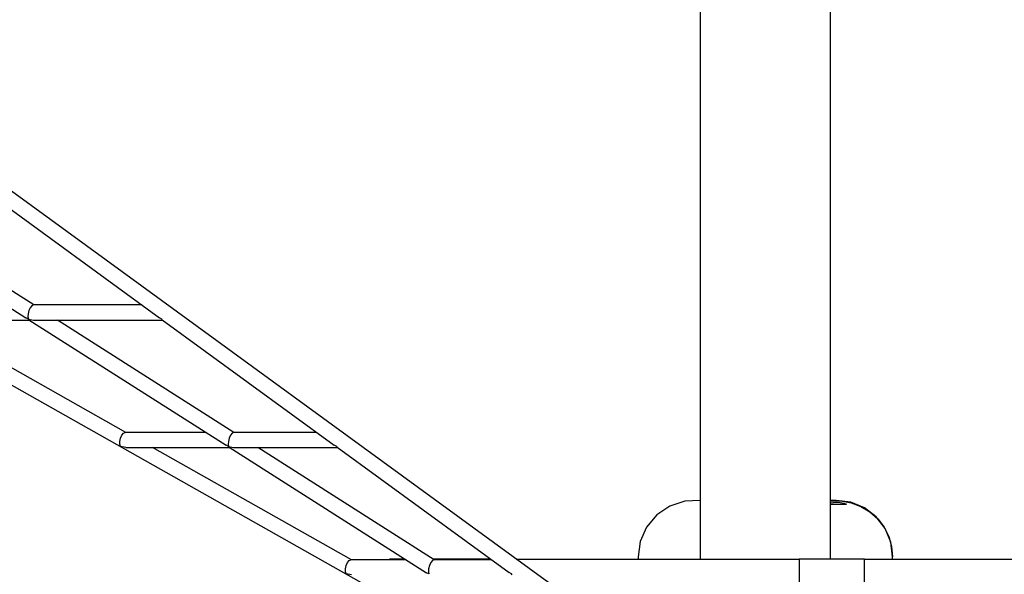
# Model space of a CAD drawing. Units: inches. Extents: x 365 to 476, y 189 to 405.
# Drawn here: x 423 to 433, y 388 to 394 of the extents above; entities that cross this region are included whole.
import ezdxf

# ---------------------------------------------------------------- set-up
doc = ezdxf.new("R2010")
doc.units = ezdxf.units.IN
doc.header["$MEASUREMENT"] = 0
doc.layers.add('Ebene 1', color=7, linetype='Continuous')

# ---------------------------------------------------------------- blocks, each defined once
blk = doc.blocks.new('block 2')
at = {"layer": 'Ebene 1', "color": 179, "lineweight": 25, "true_color": 0x1a171b}
for points in [[(429.739, 404.534), (429.739, 387.951)], [(431.101, 388.561), (431.101, 404.534)], [(431.101, 388.561), (431.101, 404.534)], [(431.101, 387.951), (431.101, 404.534)], [(429.517, 386.709), (421.372, 392.64)], [(422.28, 391.784), (424.079, 390.474)], [(422.765, 390.608), (421.685, 391.294)], [(421.735, 391.075), (422.683, 390.472)], [(422.761, 390.608), (422.745, 390.6), (422.728, 390.579), (422.714, 390.548), (422.705, 390.514), (422.703, 390.482), (422.709, 390.459)], [(423.895, 390.608), (422.761, 390.608)], [(421.881, 390.45), (422.719, 390.45)], [(422.709, 390.459), (422.683, 390.472)], [(422.709, 390.459), (422.761, 390.45)], [(422.715, 390.452), (422.709, 390.459)], [(422.715, 390.452), (424.779, 389.14)], [(422.761, 390.45), (424.112, 390.45)], [(424.86, 389.275), (423.013, 390.45)], [(424.105, 390.459), (424.079, 390.474)], [(424.11, 390.451), (424.105, 390.459)], [(424.11, 390.451), (425.909, 389.141)], [(423.727, 389.275), (421.916, 390.297)], [(421.965, 390.089), (428.235, 386.55)], [(423.674, 389.127), (423.665, 389.15), (423.664, 389.181), (423.672, 389.216), (423.686, 389.247), (423.704, 389.268), (423.722, 389.275)], [(424.566, 389.275), (423.722, 389.275)], [(424.856, 389.275), (424.84, 389.268), (424.823, 389.247), (424.809, 389.216), (424.801, 389.181), (424.799, 389.15), (424.804, 389.127)], [(425.725, 389.275), (424.856, 389.275)], [(423.73, 389.117), (423.674, 389.127)], [(423.73, 389.117), (424.814, 389.117)], [(426.088, 387.943), (424.007, 389.117)], [(424.804, 389.127), (424.779, 389.14)], [(424.804, 389.127), (424.856, 389.117)], [(424.811, 389.119), (424.804, 389.127)], [(424.811, 389.119), (426.874, 387.807)], [(424.856, 389.117), (425.942, 389.117)], [(426.956, 387.943), (425.109, 389.117)], [(425.935, 389.127), (425.909, 389.141)], [(425.94, 389.119), (425.935, 389.127)], [(425.94, 389.119), (427.739, 387.809)], [(429.739, 388.561), (429.576, 388.554), (429.419, 388.503), (429.283, 388.411), (429.178, 388.285), (429.111, 388.135), (429.088, 387.972)], [(429.739, 388.561), (429.576, 388.554), (429.419, 388.503), (429.283, 388.411), (429.178, 388.285), (429.111, 388.135), (429.088, 387.972)], [(431.1, 388.539), (431.16, 388.544), (431.202, 388.542), (431.237, 388.536), (431.26, 388.529), (431.268, 388.523), (431.26, 388.52), (431.237, 388.52), (431.202, 388.521), (431.16, 388.522)], [(431.1, 388.539), (431.16, 388.544), (431.202, 388.542), (431.237, 388.536), (431.26, 388.529), (431.268, 388.523), (431.26, 388.52), (431.237, 388.52), (431.202, 388.521), (431.16, 388.522)], [(431.16, 388.564), (431.13, 388.563), (431.101, 388.561)], [(431.16, 388.564), (431.13, 388.563), (431.101, 388.561)], [(431.101, 388.558), (431.211, 388.558), (431.319, 388.539), (431.421, 388.5), (431.515, 388.443), (431.596, 388.37), (431.663, 388.283), (431.712, 388.185), (431.742, 388.081), (431.752, 387.972)], [(431.101, 388.558), (431.211, 388.558), (431.319, 388.539), (431.421, 388.5), (431.515, 388.443), (431.596, 388.37), (431.663, 388.283), (431.712, 388.185), (431.742, 388.081), (431.752, 387.972)], [(431.752, 387.972), (431.732, 388.125), (431.673, 388.268), (431.579, 388.39), (431.456, 388.485), (431.314, 388.544), (431.16, 388.564)], [(431.752, 387.972), (431.732, 388.125), (431.673, 388.268), (431.579, 388.39), (431.456, 388.485), (431.314, 388.544), (431.16, 388.564)], [(431.16, 388.522), (431.1, 388.52)], [(431.16, 388.522), (431.1, 388.52)], [(426.035, 387.795), (426.026, 387.817), (426.026, 387.849), (426.033, 387.883), (426.047, 387.914), (426.065, 387.935), (426.084, 387.943)], [(426.661, 387.943), (426.084, 387.943)], [(426.486, 387.943), (426.486, 387.95)], [(426.649, 387.95), (426.486, 387.95)], [(426.486, 387.943), (426.486, 387.95)], [(426.952, 387.943), (426.936, 387.935), (426.919, 387.914), (426.905, 387.883), (426.896, 387.849), (426.894, 387.817), (426.9, 387.795)], [(427.544, 387.95), (426.943, 387.95)], [(427.555, 387.943), (426.952, 387.943)], [(427.813, 387.95), (430.773, 387.95)], [(429.088, 387.972), (429.088, 387.95)], [(429.088, 387.972), (429.088, 387.95)], [(429.088, 387.972), (429.088, 387.961), (429.089, 387.95)], [(429.088, 387.972), (429.088, 387.961), (429.089, 387.95)], [(430.773, 387.95), (430.773, 387.161)], [(431.456, 387.95), (430.773, 387.95)], [(431.456, 387.95), (434.002, 387.95)], [(431.456, 387.161), (431.456, 387.95)], [(431.752, 387.95), (431.752, 387.972)], [(431.752, 387.95), (431.752, 387.972)], [(427.764, 387.795), (427.739, 387.809)], [(426.091, 387.785), (426.035, 387.795)], [(426.9, 387.795), (426.874, 387.807)], [(427.77, 387.786), (427.764, 387.795)]]:
    blk.add_lwpolyline(points, dxfattribs=at)

msp = doc.modelspace()

# ---------------------------------------------------------------- block references
at = {"layer": 'Ebene 1'}
msp.add_blockref('block 2', (0, 0), dxfattribs=at)

doc.saveas('drawing.dxf')
